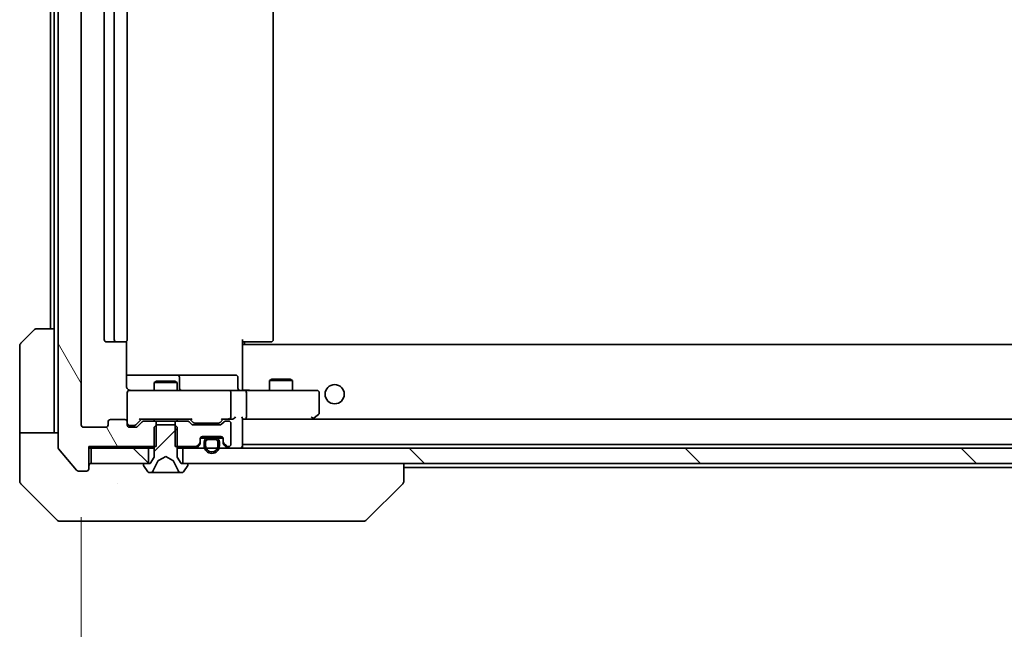
# Model space of a CAD drawing. Units: millimetres. Extents: x 87 to 12854, y 48 to 2296.
# Drawn here: x 4915 to 5043, y 1704 to 1783 of the extents above; entities that cross this region are included whole.
import ezdxf

# ---------------------------------------------------------------- set-up
doc = ezdxf.new("R2010")
doc.units = ezdxf.units.MM
doc.header["$LTSCALE"] = 6
doc.layers.get('Defpoints').update_dxf_attribs({"lineweight": 25})
for name, color, linetype, lineweight in [('Dimension (ISO)', 7, 'Continuous', 18), ('Dimension (ISO) @ 1', 7, 'Continuous', 18), ('Hatch (ISO)', 1, 'Continuous', 18), ('Visible (ISO)', 7, 'Continuous', 35)]:
    doc.layers.add(name, color=color, linetype=linetype, lineweight=lineweight)
doc.styles.add('Note Text (TK)', font='MS PGothic.ttf')
doc.dimstyles.new('Default - Method 1b (TK)', dxfattribs={"dimscale": 6, "dimtxt": 2.5, "dimasz": 2.5, "dimexe": 1, "dimexo": 1.5, "dimgap": 1, "dimtad": 1, "dimrnd": 1e-08, "dimdsep": 46, "dimtxsty": 'Note Text (TK)', "dimcen": 0.09, "dimdle": 5, "dimclrd": 100, "dimclre": 100, "dimclrt": 7, "dimadec": 1, "dimazin": 1, "dimtfac": 1, "dimtmove": 0, "dimatfit": 3, "dimfxl": 1, "dimtolj": 1, "dimlwd": -1, "dimlwe": -1, "dimarcsym": 0})
pattern_1 = [(135.0002, (2327, -16), (-17.96045, -17.96058), [])]

# ---------------------------------------------------------------- blocks, each defined once
blk = doc.blocks.new('*D38')
at = {"layer": 'Defpoints', "color": 0}
for p in [(4922.92, 1730.78), (5414.92, 1730.78), (5414.92, 1624.86)]:
    blk.add_point(p, dxfattribs=at)
at = {"layer": 'Dimension (ISO)', "color": 100}
for p, q in [((4922.92, 1718.78), (4922.92, 1616.86)), ((5414.92, 1718.78), (5414.92, 1616.86)), ((4942.92, 1624.86), (5394.92, 1624.86))]:
    blk.add_line(p, q, dxfattribs=at)
for points in [[(4942.92, 1628.19), (4942.92, 1621.52), (4922.92, 1624.86)], [(5394.92, 1628.19), (5394.92, 1621.52), (5414.92, 1624.86)]]:
    blk.add_solid(points, dxfattribs=at)
at = {"layer": 'Dimension (ISO)', "color": 7, "insert": (5148.35, 1642.86), "char_height": 20, "attachment_point": 4, "style": 'Note Text (TK)'}
blk.add_mtext('\\A1;492', dxfattribs=at)

msp = doc.modelspace()

# ---------------------------------------------------------------- hatches: boundary and pattern name
at = {"layer": 'Hatch (ISO)'}
h = msp.add_hatch(dxfattribs=at)
h.set_pattern_fill('ANSI31', color=256, scale=203.2, angle=75.000175, style=0)
h.set_pattern_definition([(120.0002, (2327, -16), (-21.997, -12.70007), [])])
edge = h.paths.add_edge_path()
edge.add_line((4932.6933, 1727.9757), (4932.6933, 1731.2757))
edge.add_line((4932.6933, 1731.2757), (4931.0971, 1731.2757))
edge.add_ellipse((4931.0971, 1730.9757), major_axis=(-0.3, 0), ratio=1, start_angle=270, end_angle=315)
edge.add_line((4930.8849, 1731.1879), (4930.2607, 1730.5636))
edge.add_ellipse((4930.0485, 1730.7757), major_axis=(-0.2121, -0.2121), ratio=1, start_angle=45, end_angle=90, ccw=False)
edge.add_line((4930.0485, 1730.4757), (4929.2228, 1730.4757))
edge.add_ellipse((4929.2228, 1730.7757), major_axis=(-0.3, 0), ratio=1, start_angle=0, end_angle=90, ccw=False)
edge.add_line((4928.9228, 1730.7757), (4928.9228, 1731.1757))
edge.add_ellipse((4928.6228, 1731.1757), major_axis=(0, 0.3), ratio=1, start_angle=270, end_angle=360)
edge.add_line((4928.6228, 1731.4757), (4926.7228, 1731.4757))
edge.add_ellipse((4926.7228, 1731.1757), major_axis=(-0.3, 0), ratio=1, start_angle=270, end_angle=360)
edge.add_line((4926.4228, 1731.1757), (4926.4228, 1730.7757))
edge.add_ellipse((4926.1228, 1730.7757), major_axis=(0, -0.3), ratio=1, start_angle=0, end_angle=90, ccw=False)
edge.add_line((4926.1228, 1730.4757), (4923.2228, 1730.4757))
edge.add_ellipse((4923.2228, 1730.7757), major_axis=(-0.3, 0), ratio=1, start_angle=0, end_angle=90, ccw=False)
edge.add_line((4922.9228, 1730.7757), (4922.9228, 1850.2757))
edge.add_ellipse((4923.2228, 1850.2757), major_axis=(0, 0.3), ratio=1, start_angle=0, end_angle=90, ccw=False)
edge.add_line((4923.2228, 1850.5757), (4926.1228, 1850.5757))
edge.add_ellipse((4926.1228, 1850.2757), major_axis=(0.3, 0), ratio=1, start_angle=0, end_angle=90, ccw=False)
edge.add_line((4926.4228, 1850.2757), (4926.4228, 1849.8757))
edge.add_ellipse((4926.7228, 1849.8757), major_axis=(0, -0.3), ratio=1, start_angle=270, end_angle=360)
edge.add_line((4926.7228, 1849.5757), (4928.6228, 1849.5757))
edge.add_ellipse((4928.6228, 1849.8757), major_axis=(0.3, 0), ratio=1, start_angle=270, end_angle=360)
edge.add_line((4928.9228, 1849.8757), (4928.9228, 1850.2757))
edge.add_ellipse((4929.2228, 1850.2757), major_axis=(0, 0.3), ratio=1, start_angle=0, end_angle=90, ccw=False)
edge.add_line((4929.2228, 1850.5757), (4930.0485, 1850.5757))
edge.add_ellipse((4930.0485, 1850.2757), major_axis=(0.3, 0), ratio=1, start_angle=45, end_angle=90, ccw=False)
edge.add_line((4930.2607, 1850.4879), (4930.8849, 1849.8636))
edge.add_ellipse((4931.0971, 1850.0757), major_axis=(0.2121, -0.2121), ratio=1, start_angle=270, end_angle=315)
edge.add_line((4931.0971, 1849.7757), (4932.6933, 1849.7757))
edge.add_line((4932.6933, 1849.7757), (4932.6933, 1853.0757))
edge.add_line((4932.6933, 1853.0757), (4923.9228, 1853.0757))
edge.add_line((4923.9228, 1853.0757), (4923.9228, 1855.9757))
edge.add_ellipse((4923.6228, 1855.9757), major_axis=(0, 0.3), ratio=1, start_angle=270, end_angle=360)
edge.add_line((4923.6228, 1856.2757), (4922.5633, 1856.2757))
edge.add_ellipse((4922.5633, 1855.9757), major_axis=(-0.3, 0), ratio=1, start_angle=270, end_angle=320.194429)
edge.add_line((4922.3328, 1856.1678), (4919.9923, 1853.3592))
edge.add_ellipse((4920.2228, 1853.1671), major_axis=(-0.1921, -0.2305), ratio=1, start_angle=270, end_angle=309.805571)
edge.add_line((4919.9228, 1853.1671), (4919.9228, 1727.8843))
edge.add_ellipse((4920.2228, 1727.8843), major_axis=(0, -0.3), ratio=1, start_angle=270, end_angle=309.805571)
edge.add_line((4919.9923, 1727.6923), (4922.3328, 1724.8837))
edge.add_ellipse((4922.5633, 1725.0757), major_axis=(0.1921, -0.2305), ratio=1, start_angle=270, end_angle=320.194429)
edge.add_line((4922.5633, 1724.7757), (4923.6228, 1724.7757))
edge.add_ellipse((4923.6228, 1725.0757), major_axis=(0.3, 0), ratio=1, start_angle=270, end_angle=360)
edge.add_line((4923.9228, 1725.0757), (4923.9228, 1727.9757))
edge.add_line((4923.9228, 1727.9757), (4932.6933, 1727.9757))
h = msp.add_hatch(dxfattribs=at)
h.set_pattern_fill('ANSI31', color=256, scale=203.2, style=0)
h.set_pattern_definition([(45, (2327, -16), (-17.96051, 17.96051), [])])
edge = h.paths.add_edge_path()
edge.add_ellipse((4936.7228, 1725.6757), major_axis=(0, 0.1), ratio=1, start_angle=270, end_angle=360)
edge.add_line((4936.7228, 1725.7757), (4935.9228, 1725.7757))
edge.add_line((4935.9228, 1725.7757), (4935.4228, 1726.5757))
edge.add_line((4935.4228, 1726.5757), (4935.4228, 1730.4757))
edge.add_line((4935.4228, 1730.4757), (4935.1228, 1730.7757))
edge.add_line((4935.1228, 1730.7757), (4932.7228, 1730.7757))
edge.add_line((4932.7228, 1730.7757), (4932.4228, 1730.4757))
edge.add_line((4932.4228, 1730.4757), (4932.4228, 1726.5757))
edge.add_line((4932.4228, 1726.5757), (4931.9228, 1725.7757))
edge.add_line((4931.9228, 1725.7757), (4931.1228, 1725.7757))
edge.add_ellipse((4931.1228, 1725.6757), major_axis=(-0.1, 0), ratio=1, start_angle=270, end_angle=360)
edge.add_line((4931.0228, 1725.6757), (4931.0228, 1725.635))
edge.add_ellipse((4931.2228, 1725.635), major_axis=(0, -0.2), ratio=1, start_angle=270, end_angle=303.023868)
edge.add_line((4931.0551, 1725.526), (4931.6137, 1724.6667))
edge.add_ellipse((4931.7813, 1724.7757), major_axis=(0.109, -0.1677), ratio=1, start_angle=270, end_angle=326.976132)
edge.add_line((4931.7813, 1724.5757), (4931.8627, 1724.5757))
edge.add_ellipse((4931.8627, 1725.0757), major_axis=(0.5, 0), ratio=1, start_angle=270, end_angle=333.608297)
edge.add_line((4932.3106, 1724.8535), (4932.954, 1726.15))
edge.add_ellipse((4932.9988, 1726.1278), major_axis=(0.0222, 0.0448), ratio=1, start_angle=54.391703, end_angle=90, ccw=False)
edge.add_line((4932.9753, 1726.1719), (4933.9228, 1726.6757))
edge.add_line((4933.9228, 1726.6757), (4934.8703, 1726.1719))
edge.add_ellipse((4934.8468, 1726.1278), major_axis=(0.0441, -0.0235), ratio=1, start_angle=54.391703, end_angle=90, ccw=False)
edge.add_line((4934.8916, 1726.15), (4935.535, 1724.8535))
edge.add_ellipse((4935.9829, 1725.0757), major_axis=(0.2223, -0.4479), ratio=1, start_angle=270, end_angle=333.608297)
edge.add_line((4935.9829, 1724.5757), (4936.0643, 1724.5757))
edge.add_ellipse((4936.0643, 1724.7757), major_axis=(0.2, 0), ratio=1, start_angle=270, end_angle=326.976132)
edge.add_line((4936.232, 1724.6667), (4936.7905, 1725.526))
edge.add_ellipse((4936.6228, 1725.635), major_axis=(0.109, 0.1677), ratio=1, start_angle=270, end_angle=303.023868)
edge.add_line((4936.8228, 1725.635), (4936.8228, 1725.6757))
h = msp.add_hatch(dxfattribs=at)
h.set_pattern_fill('ANSI31', color=256, scale=203.2, angle=90.00021, style=0)
h.set_pattern_definition(pattern_1)
h.paths.add_polyline_path([(4924.2228, 1727.7757), (4924.2228, 1725.7757), (4931.6728, 1725.7757), (4931.6728, 1727.7757)])
h = msp.add_hatch(dxfattribs=at)
h.set_pattern_fill('ANSI31', color=256, scale=203.2, angle=90.00021, style=0)
h.set_pattern_definition(pattern_1)
h.paths.add_polyline_path([(5401.6728, 1725.7757), (5401.6728, 1727.7757), (4936.1728, 1727.7757), (4936.1728, 1725.7757)])

# ---------------------------------------------------------------- linework, layer by layer
at = {"layer": 'Visible (ISO)'}
for p, q in [((4919.9228, 1853.1671), (4919.9228, 1727.8843)), ((4922.9228, 1730.7757), (4922.9228, 1850.2757)), ((4925.9228, 1839.1757), (4925.9228, 1741.8757)), ((4927.2228, 1839.1757), (4927.2228, 1741.8757)), ((4928.9228, 1741.8757), (4928.9228, 1839.1757)), ((4947.9228, 1741.8757), (4947.9228, 1839.1757)), ((4918.9228, 1837.7757), (4918.9228, 1743.2757)), ((4919.4228, 1837.7757), (4919.4228, 1743.2757)), ((4915.0692, 1741.4222), (4916.7764, 1743.1293)), ((4917.1299, 1743.2757), (4919.4228, 1743.2757)), ((4919.4228, 1743.2757), (4919.4228, 1730.7757)), ((4928.833, 1735.7757), (4928.833, 1741.6617)), ((4943.9228, 1741.8757), (4943.9228, 1741.1398)), ((4914.9228, 1730.7757), (4914.9228, 1741.0686)), ((4926.2228, 1741.5757), (4927.5228, 1741.5757)), ((4927.5228, 1741.5757), (4927.7157, 1741.5757)), ((4927.8571, 1741.5757), (4927.7157, 1741.5757)), ((4927.8571, 1741.5757), (4928.5642, 1741.5757)), ((4928.6228, 1741.5757), (4928.5642, 1741.5757)), ((4944.337, 1741.5757), (4943.9228, 1741.5757)), ((5393.9228, 1741.2257), (4943.9228, 1741.2257)), ((4943.9228, 1741.1398), (4943.9228, 1740.9257)), ((4943.9228, 1735.5008), (4943.9228, 1740.9257)), ((4944.1728, 1741.2257), (4944.1728, 1741.5757)), ((4944.337, 1741.5757), (4946.7157, 1741.5757)), ((4946.8571, 1741.5757), (4946.7157, 1741.5757)), ((4946.8571, 1741.5757), (4947.5642, 1741.5757)), ((4947.6228, 1741.5757), (4947.5642, 1741.5757)), ((4935.2458, 1737.2757), (4928.833, 1737.2757)), ((4935.4173, 1737.2757), (4935.2458, 1737.2757)), ((4939.0918, 1737.2757), (4935.4173, 1737.2757)), ((4935.7173, 1735.5757), (4935.7173, 1736.9757)), ((4943.0215, 1737.2757), (4939.0918, 1737.2757)), ((4943.3215, 1735.5757), (4943.3215, 1736.9757)), ((4947.7295, 1736.7257), (4947.4228, 1736.5724)), ((4950.4228, 1736.5724), (4947.4228, 1736.5724)), ((4947.4228, 1735.2757), (4947.4228, 1736.5724)), ((4947.7295, 1736.7257), (4950.1161, 1736.7257)), ((4950.1161, 1736.7257), (4950.4228, 1736.5724)), ((4950.4228, 1735.2757), (4950.4228, 1736.5724)), ((4930.1082, 1735.2757), (4929.2228, 1735.2757)), ((4941.3046, 1735.2757), (4930.1082, 1735.2757)), ((4932.7295, 1736.4757), (4932.4228, 1736.3224)), ((4935.4228, 1736.3224), (4932.4228, 1736.3224)), ((4932.4228, 1735.2757), (4932.4228, 1736.3224)), ((4932.7295, 1736.4757), (4935.1161, 1736.4757)), ((4935.1161, 1736.4757), (4935.4228, 1736.3224)), ((4935.4228, 1735.2757), (4935.4228, 1736.3224)), ((4942.1228, 1735.2757), (4941.3046, 1735.2757)), ((4942.1228, 1735.2757), (4944.2985, 1735.2757)), ((4943.9228, 1735.2835), (4943.9228, 1735.5011)), ((4952.8594, 1735.2757), (4944.2985, 1735.2757)), ((4953.6228, 1735.2757), (4952.8594, 1735.2757)), ((4928.9228, 1734.9757), (4928.9228, 1731.1757)), ((4942.4228, 1731.8257), (4942.4228, 1734.9757)), ((4944.4228, 1731.8257), (4944.4228, 1734.9757)), ((4953.9228, 1732.3757), (4953.9228, 1734.9757)), ((4928.6228, 1731.4757), (4926.7228, 1731.4757)), ((4930.7728, 1731.5257), (4930.0607, 1730.8136)), ((4930.5967, 1731.5257), (4937.2489, 1731.5257)), ((4932.4228, 1731.2757), (4932.4228, 1731.5257)), ((4935.4228, 1731.2757), (4935.4228, 1731.5257)), ((4937.4849, 1731.1136), (4937.0728, 1731.5257)), ((4941.4228, 1731.5257), (4941.0107, 1731.1136)), ((4941.2467, 1731.5257), (4942.1228, 1731.5257)), ((4942.1228, 1731.5257), (4942.4985, 1731.5257)), ((4943.9228, 1728.0757), (4943.9228, 1731.6136)), ((4943.9228, 1731.5257), (4944.2985, 1731.5257)), ((4944.2985, 1731.5257), (4952.8895, 1731.5257)), ((5393.5471, 1731.5257), (4944.2985, 1731.5257)), ((4952.8594, 1731.8257), (4953.015, 1731.6701)), ((4952.9895, 1731.5257), (4953.0695, 1731.5857)), ((4953.0695, 1731.5857), (4953.8028, 1732.1357)), ((4914.9228, 1730.7757), (4914.9228, 1729.7757)), ((4919.4228, 1729.7757), (4919.4228, 1730.7757)), ((4926.1228, 1730.4757), (4923.2228, 1730.4757)), ((4926.4228, 1731.1757), (4926.4228, 1730.7757)), ((4928.9228, 1730.7757), (4928.9228, 1731.1757)), ((4929.2228, 1730.7257), (4929.712, 1730.7257)), ((4930.0485, 1730.4757), (4929.2228, 1730.4757)), ((4929.712, 1730.7257), (4929.8485, 1730.7257)), ((4930.8849, 1731.1879), (4930.2607, 1730.5636)), ((4932.6933, 1731.2757), (4931.0971, 1731.2757)), ((4932.7228, 1730.7757), (4932.4228, 1730.4757)), ((4932.4228, 1730.4757), (4932.4228, 1726.5757)), ((4932.6933, 1727.9757), (4932.6933, 1731.2757)), ((4932.6933, 1731.2757), (4935.1523, 1731.2757)), ((4935.1228, 1730.7757), (4932.7228, 1730.7757)), ((4935.4228, 1730.4757), (4935.1228, 1730.7757)), ((4935.1523, 1731.2757), (4935.1523, 1727.9757)), ((4936.7485, 1731.2757), (4935.1523, 1731.2757)), ((4935.4228, 1726.5757), (4935.4228, 1730.4757)), ((4937.2849, 1730.8636), (4936.9607, 1731.1879)), ((4940.9985, 1730.7757), (4937.4971, 1730.7757)), ((4937.6971, 1731.0257), (4937.8405, 1731.0257)), ((4937.8405, 1731.0257), (4940.6551, 1731.0257)), ((4940.6551, 1731.0257), (4940.7985, 1731.0257)), ((4941.5349, 1731.1879), (4941.2107, 1730.8636)), ((4942.1228, 1731.2757), (4941.7471, 1731.2757)), ((4942.4228, 1728.2757), (4942.4228, 1730.9757)), ((4914.9228, 1729.7757), (4919.9228, 1729.7757)), ((4914.9228, 1729.7757), (4914.9228, 1725.7757)), ((4938.4228, 1728.6), (4938.4228, 1728.9757)), ((4938.44, 1729.0757), (4939.4228, 1729.0757)), ((4938.7228, 1729.2757), (4941.1228, 1729.2757)), ((4940.4228, 1729.0757), (4939.4228, 1729.0757)), ((4939.4228, 1728.8757), (4940.4228, 1728.8757)), ((4940.4228, 1729.0757), (4941.4056, 1729.0757)), ((4941.4228, 1728.9757), (4941.4228, 1728.6)), ((4919.9923, 1727.6923), (4922.3328, 1724.8837)), ((4923.9228, 1725.0757), (4923.9228, 1727.9757)), ((4923.9228, 1727.9757), (4932.6933, 1727.9757)), ((4923.9228, 1727.7757), (4924.2228, 1727.7757)), ((4924.2228, 1727.7757), (4924.2228, 1725.7757)), ((4931.6728, 1727.7757), (4924.2228, 1727.7757)), ((4924.2228, 1727.7757), (4924.2228, 1725.7757)), ((4931.6728, 1725.7757), (4931.6728, 1727.7757)), ((4931.6728, 1727.7757), (4932.4228, 1727.7757)), ((4935.1523, 1727.9757), (4937.7985, 1727.9757)), ((4935.4228, 1727.7757), (4936.1728, 1727.7757)), ((5401.6728, 1727.7757), (4936.1728, 1727.7757)), ((4936.1728, 1727.7757), (4936.1728, 1725.7757)), ((4938.0107, 1728.0636), (4938.3349, 1728.3879)), ((4938.0107, 1727.8636), (4938.3349, 1728.1879)), ((4938.3349, 1728.1879), (4938.3554, 1728.2083)), ((4938.4228, 1728.4), (4938.4228, 1728.6)), ((4938.9228, 1728.5757), (4938.9228, 1728.0757)), ((4939.1228, 1728.0757), (4939.1228, 1728.5757)), ((4940.7228, 1728.5757), (4940.7228, 1728.0757)), ((4940.9228, 1728.0757), (4940.9228, 1728.5757)), ((4941.4228, 1728.6), (4941.4228, 1728.4)), ((4941.4902, 1728.2083), (4941.5107, 1728.1879)), ((4941.5107, 1728.3879), (4941.8349, 1728.0636)), ((4941.5107, 1728.1879), (4941.8349, 1727.8636)), ((4942.0471, 1727.9757), (4942.1228, 1727.9757)), ((4943.6228, 1727.7757), (5167.4228, 1727.7757)), ((5393.9228, 1728.2257), (4943.9228, 1728.2257)), ((4943.9228, 1727.7757), (4943.9228, 1728.0757)), ((4932.4228, 1726.5757), (4931.9228, 1725.7757)), ((4932.9753, 1726.1719), (4933.9228, 1726.6757)), ((4933.9228, 1726.6757), (4934.8703, 1726.1719)), ((4935.9228, 1725.7757), (4935.4228, 1726.5757)), ((4914.9228, 1725.7757), (4914.9228, 1723.4828)), ((4924.2228, 1725.7757), (4931.6728, 1725.7757)), ((4931.0228, 1725.6757), (4931.0228, 1725.635)), ((4931.0551, 1725.526), (4931.6137, 1724.6667)), ((4931.9228, 1725.7757), (4931.1228, 1725.7757)), ((4932.3106, 1724.8535), (4932.954, 1726.15)), ((4934.8916, 1726.15), (4935.535, 1724.8535)), ((4936.7228, 1725.7757), (4935.9228, 1725.7757)), ((4936.1728, 1725.7757), (5401.6728, 1725.7757)), ((4936.232, 1724.6667), (4936.7905, 1725.526)), ((4936.8228, 1725.635), (4936.8228, 1725.6757)), ((5166.1228, 1725.7757), (4964.9228, 1725.7757)), ((4964.9228, 1723.4829), (4964.9228, 1725.7757)), ((5166.2503, 1725.2257), (4964.9228, 1725.2257)), ((4922.5633, 1724.7757), (4923.6228, 1724.7757)), ((4931.7813, 1724.5757), (4931.8627, 1724.5757)), ((4931.8627, 1724.5757), (4931.9001, 1724.5757)), ((4931.9001, 1724.5757), (4932.6796, 1724.5757)), ((4933.5187, 1724.5757), (4932.6796, 1724.5757)), ((4933.5187, 1724.5757), (4933.5324, 1724.5757)), ((4933.5324, 1724.5757), (4934.3132, 1724.5757)), ((4934.3132, 1724.5757), (4934.3269, 1724.5757)), ((4935.166, 1724.5757), (4934.3269, 1724.5757)), ((4935.166, 1724.5757), (4935.9455, 1724.5757)), ((4935.9455, 1724.5757), (4935.9829, 1724.5757)), ((4935.9829, 1724.5757), (4936.0643, 1724.5757)), ((4915.0692, 1723.1293), (4919.7764, 1718.4222)), ((4927.6728, 1723.1952), (4927.6728, 1723.1928)), ((4960.0692, 1718.4222), (4964.7764, 1723.1293)), ((4922.9228, 1718.2757), (4920.1299, 1718.2757)), ((4922.9228, 1718.2757), (4924.2599, 1718.2757)), ((4924.2599, 1718.2757), (4925.728, 1718.2757)), ((4925.728, 1718.2757), (4958.7401, 1718.2757)), ((4958.7401, 1718.2757), (4959.7157, 1718.2757))]:
    msp.add_line(p, q, dxfattribs=at)
msp.add_circle((4955.9228, 1734.7757), 1.25, dxfattribs=at)
for centre, radius, start, end in [((4917.1299, 1742.7757), 0.5, 90, 135), ((4926.2228, 1741.8757), 0.3, 180, 270), ((4927.5228, 1741.8757), 0.3, 180, 270), ((4928.6228, 1741.8757), 0.3, 270, 0), ((4947.6228, 1741.8757), 0.3, 270, 0), ((4915.4228, 1741.0686), 0.5, 135, 180), ((4935.4173, 1736.9757), 0.3, 0, 90), ((4943.0215, 1736.9757), 0.3, 0, 90), ((4929.2228, 1734.9757), 0.3, 90, 180), ((4929.4228, 1735.7757), 0.5, 255.524484, 270), ((4936.0173, 1735.5757), 0.3, 180, 270), ((4942.1228, 1734.9757), 0.3, 0, 90), ((4943.6215, 1735.5757), 0.3, 180, 270), ((4953.6228, 1734.9757), 0.3, 0, 90), ((4926.7228, 1731.1757), 0.3, 90, 180), ((4928.6228, 1731.1757), 0.3, 0, 90), ((4942.1228, 1731.8257), 0.3, 270, 293.437985), ((4942.1228, 1731.8257), 0.3, 328.755545, 0), ((4952.8895, 1731.8257), 0.3, 270, 293.437984), ((4952.8895, 1731.8257), 0.3, 293.437984, 306.869898), ((4953.6228, 1732.3757), 0.3, 306.869898, 0), ((4923.2228, 1730.7757), 0.3, 180, 270), ((4926.1228, 1730.7757), 0.3, 270, 0), ((4929.2228, 1731.0257), 0.3, 180, 270), ((4929.2228, 1730.7757), 0.3, 180, 270), ((4930.0485, 1730.7757), 0.3, 270, 315), ((4931.0971, 1730.9757), 0.3, 90, 135), ((4936.7485, 1730.9757), 0.3, 45, 90), ((4937.4971, 1731.0757), 0.3, 225, 270), ((4940.9985, 1731.0757), 0.3, 270, 315), ((4941.7471, 1730.9757), 0.3, 90, 135), ((4942.1228, 1730.9757), 0.3, 0, 90), ((4938.7228, 1728.9757), 0.3, 90, 180), ((4939.4228, 1728.5757), 0.5, 90, 180), ((4939.4228, 1728.5757), 0.3, 90, 180), ((4940.4228, 1728.5757), 0.5, 0, 90), ((4940.4228, 1728.5757), 0.3, 0, 90), ((4941.1228, 1728.9757), 0.3, 0, 90), ((4920.2228, 1727.8843), 0.3, 180, 219.805571), ((4937.7985, 1728.2757), 0.3, 270, 315), ((4937.7985, 1728.0757), 0.3, 270, 315), ((4938.1228, 1728.6), 0.3, 315, 0), ((4938.1228, 1728.4), 0.3, 315, 0), ((4939.9228, 1728.0757), 1, 180, 0), ((4939.9228, 1728.0757), 0.8, 180, 0), ((4941.7228, 1728.6), 0.3, 180, 225), ((4941.7228, 1728.4), 0.3, 180, 225), ((4942.0471, 1728.2757), 0.3, 225, 270), ((4942.0471, 1728.0757), 0.3, 225, 270), ((4942.1228, 1728.2757), 0.3, 270, 0), ((4943.6228, 1728.0757), 0.3, 270, 0), ((4923.6228, 1725.0757), 0.3, 270, 0), ((4924.2228, 1725.4757), 0.3, 90, 180), ((4931.1228, 1725.6757), 0.1, 90, 180), ((4931.2228, 1725.635), 0.2, 180, 213.023868), ((4932.9988, 1726.1278), 0.05, 118, 153.608297), ((4934.8468, 1726.1278), 0.05, 26.391703, 62), ((4936.7228, 1725.6757), 0.1, 0, 90), ((4936.6228, 1725.635), 0.2, 326.976132, 0), ((4922.5633, 1725.0757), 0.3, 219.805571, 270), ((4931.7813, 1724.7757), 0.2, 213.023868, 270), ((4931.8627, 1725.0757), 0.5, 270, 333.608297), ((4935.9829, 1725.0757), 0.5, 206.391703, 270), ((4936.0643, 1724.7757), 0.2, 270, 326.976132), ((4915.4228, 1723.4828), 0.5, 180, 225), ((4964.4228, 1723.4829), 0.5, 314.97183, 0.001255), ((4920.1299, 1718.7757), 0.5, 225, 270), ((4959.7157, 1718.7757), 0.5, 270, 315)]:
    msp.add_arc(centre, radius, start, end, dxfattribs=at)
for centre, major_axis, ratio, start_param, end_param in [((4944.2985, 1734.9757), (0, 0.3), 0.41421356, 4.71238898, 6.28318531), ((4930.4936, 1731.8257), (-0.1246, 0.2958), 0.40041045, 2.33106693, 2.97456804), ((4937.352, 1731.8257), (0.1246, 0.2958), 0.40041045, 3.30861727, 3.95211838), ((4941.1436, 1731.8257), (-0.1246, 0.2958), 0.40041045, 2.33106693, 2.97456804), ((4942.0906, 1731.8257), (0.6487, -0.2044), 0.33843751, 4.81863915, 5.05307027), ((4942.1228, 1731.8032), (0.2515, -0.483), 0.33843751, 1.12161563, 1.39634246), ((4942.4985, 1731.8257), (0.4243, 0), 0.70710678, 4.71238898, 5.49778714), ((4942.7985, 1731.8257), (0.2772, 0.2772), 0.41421356, 4.3196899, 5.10508806), ((4943.6228, 1731.8257), (-0.2772, 0.2772), 0.41421356, 3.53429174, 4.3196899), ((4944.2985, 1731.8257), (0, 0.3), 0.41421356, 3.14159265, 4.71238898), ((4952.8594, 1731.8032), (-0.2411, -0.4823), 0.37002441, 1.47901306, 1.75373989), ((4929.8485, 1731.0257), (0.3, 0), 0.99985076, 4.71238898, 5.49786177), ((4937.6971, 1731.3257), (-0.3, 0), 0.99985076, 0.78532354, 1.57079633), ((4940.7985, 1731.3257), (0.3, 0), 0.99985076, 4.71238898, 5.49786177), ((4964.5221, 1725.6921), (0.254, -2.5629), 0.0093619, 6.28297751, 6.29085816)]:
    msp.add_ellipse(centre, major_axis=major_axis, ratio=ratio, start_param=start_param, end_param=end_param, dxfattribs=at)
for points, knots in [([(4929.2032, 1735.3004), (4929.1886, 1735.3048), (4929.1744, 1735.3097), (4929.1005, 1735.3393), (4929.0345, 1735.3814), (4928.9416, 1735.47), (4928.8976, 1735.5318), (4928.8482, 1735.6448), (4928.833, 1735.7155), (4928.833, 1735.7757)], [0.0905307668, 0.0905307668, 0.0905307668, 0.0905307668, 0.0948543073, 0.0948543073, 0.1144259318, 0.1144259318, 0.1333697264, 0.1333697264, 0.1514440253, 0.1514440253, 0.1514440253, 0.1514440253]), ([(4928.9228, 1734.9757), (4928.9228, 1734.9757), (4928.9228, 1734.9906), (4928.9228, 1734.9996), (4928.9228, 1735.001), (4928.9228, 1735.0018), (4928.9228, 1735.0019), (4928.9228, 1735.0021), (4928.9228, 1735.002), (4928.9228, 1735.0024), (4928.9228, 1735.0025), (4928.9228, 1735.003), (4928.9228, 1735.003), (4928.9228, 1735.0033), (4928.9228, 1735.0035), (4928.9228, 1735.0039), (4928.9228, 1735.0041), (4928.9228, 1735.0054), (4928.9228, 1735.0066), (4928.923, 1735.0165), (4928.9236, 1735.0253), (4928.9264, 1735.0492), (4928.9293, 1735.0642), (4928.9417, 1735.1094), (4928.9551, 1735.139), (4928.9904, 1735.1931), (4929.013, 1735.2181), (4929.0639, 1735.2575), (4929.0923, 1735.2727), (4929.1517, 1735.2937), (4929.1833, 1735.2997), (4929.2425, 1735.3016), (4929.2708, 1735.2987), (4929.2978, 1735.2916)], [0, 0, 0, 0, 0.052823846, 0.052823846, 0.069062235, 0.069062235, 0.072106691, 0.072106691, 0.074390079, 0.074390079, 0.074819261, 0.074819261, 0.074902082, 0.074902082, 0.074985644, 0.074985644, 0.075069241, 0.075069241, 0.075408295, 0.075408295, 0.078055389, 0.078055389, 0.082608507, 0.082608507, 0.092135013, 0.092135013, 0.101976132, 0.101976132, 0.111426084, 0.111426084, 0.120856664, 0.120856664, 0.129213204, 0.129213204, 0.129213204, 0.129213204]), ([(4943.9228, 1735.2875), (4944.116, 1735.2975), (4944.3098, 1735.3039), (4944.6973, 1735.2929), (4944.8912, 1735.2757), (4945.0853, 1735.2757)], [0, 0, 0, 0, 0.058050733, 0.058050733, 0.116308971, 0.116308971, 0.116308971, 0.116308971]), ([(4942.2421, 1731.5505), (4942.2484, 1731.5532), (4942.2545, 1731.5561), (4942.287, 1731.5729), (4942.3161, 1731.5943), (4942.3523, 1731.6313), (4942.3674, 1731.651), (4942.3793, 1731.6701)], [0.2508867575, 0.2508867575, 0.2508867575, 0.2508867575, 0.2528779694, 0.2528779694, 0.2619584182, 0.2619584182, 0.268388032, 0.268388032, 0.268388032, 0.268388032]), ([(4953.0088, 1731.5505), (4953.0098, 1731.5529), (4953.0107, 1731.5555), (4953.0159, 1731.5727), (4953.0184, 1731.592), (4953.0189, 1731.6293), (4953.0175, 1731.6501), (4953.015, 1731.6701)], [0.3810312192, 0.3810312192, 0.3810312192, 0.3810312192, 0.382741903, 0.382741903, 0.3917616542, 0.3917616542, 0.3985536381, 0.3985536381, 0.3985536381, 0.3985536381]), ([(4932.1641, 1724.6587), (4932.0827, 1724.6054), (4931.9915, 1724.5762), (4931.9019, 1724.5757), (4931.901, 1724.5757), (4931.9001, 1724.5757)], [0, 0, 0, 0, 0.0320559737, 0.0320559737, 0.0323943032, 0.0323943032, 0.0323943032, 0.0323943032]), ([(4931.9001, 1724.5757), (4931.9011, 1724.5757), (4931.9021, 1724.5757), (4931.9126, 1724.5758), (4931.922, 1724.5759), (4931.9314, 1724.5762)], [-0.03239430317, -0.03239430317, -0.03239430317, -0.03239430317, -0.03205597372, -0.03205597372, -0.02897275834, -0.02897275834, -0.02897275834, -0.02897275834]), ([(4933.5334, 1724.5757), (4933.5333, 1724.5757), (4933.5332, 1724.5757), (4933.5328, 1724.5757), (4933.5326, 1724.5757), (4933.5324, 1724.5757)], [-0.000230599076, -0.000230599076, -0.000230599076, -0.000230599076, 0, 0, 0.000338329447, 0.000338329447, 0.000338329447, 0.000338329447]), ([(4933.5334, 1724.5757), (4933.5335, 1724.5757), (4933.5336, 1724.5757), (4933.534, 1724.5757), (4933.5343, 1724.5757), (4933.5346, 1724.5758)], [-0.000054249657, -0.000054249657, -0.000054249657, -0.000054249657, 0, 0, 0.000241517914, 0.000241517914, 0.000241517914, 0.000241517914]), ([(4934.2233, 1724.6587), (4934.2254, 1724.6054), (4934.2714, 1724.5762), (4934.3124, 1724.5757), (4934.3128, 1724.5757), (4934.3132, 1724.5757)], [0, 0, 0, 0, 0.0320559737, 0.0320559737, 0.0323943032, 0.0323943032, 0.0323943032, 0.0323943032]), ([(4934.3132, 1724.5757), (4934.313, 1724.5757), (4934.3128, 1724.5757), (4934.3106, 1724.5758), (4934.3087, 1724.5759), (4934.3067, 1724.5762)], [-0.03239430317, -0.03239430317, -0.03239430317, -0.03239430317, -0.03205597372, -0.03205597372, -0.02897275834, -0.02897275834, -0.02897275834, -0.02897275834]), ([(4935.9403, 1724.5757), (4935.941, 1724.5757), (4935.9417, 1724.5757), (4935.9435, 1724.5757), (4935.9445, 1724.5757), (4935.9455, 1724.5757)], [-0.000230599076, -0.000230599076, -0.000230599076, -0.000230599076, 0, 0, 0.000338329447, 0.000338329447, 0.000338329447, 0.000338329447]), ([(4935.9455, 1724.5757), (4935.9446, 1724.5757), (4935.9437, 1724.5757), (4935.9421, 1724.5757), (4935.9414, 1724.5757), (4935.9407, 1724.5758)], [-0.000338329447, -0.000338329447, -0.000338329447, -0.000338329447, 0, 0, 0.000241517914, 0.000241517914, 0.000241517914, 0.000241517914])]:
    msp.add_open_spline(points, degree=3, knots=knots, dxfattribs=at)
for points in [[(4931.9314, 1724.5762), (4932.02, 1724.5792), (4932.1098, 1724.5949), (4932.1904, 1724.6214)], [(4934.3067, 1724.5762), (4934.2881, 1724.5792), (4934.2694, 1724.5949), (4934.2685, 1724.6214)]]:
    msp.add_open_spline(points, degree=3, dxfattribs=at)

# ---------------------------------------------------------------- dimensions: what is measured, and where the dimension line sits
at = {"layer": 'Dimension (ISO) @ 1', "color": 100}
dim = msp.add_linear_dim(base=(5414.9228, 1624.8565), p1=(4922.9228, 1730.7757), p2=(5414.9228, 1730.7757), angle=180, dimstyle='Default - Method 1b (TK)', override={"dimscale": 1, "dimtxt": 20, "dimasz": 20, "dimexe": 8, "dimexo": 12, "dimgap": 8, "dimdec": 2, "dimcen": 0.72, "dimtol": 0, "dimlim": 0, "dimtp": 0, "dimtm": 0, "dimtdec": 2, "dimtix": 0, "dimtofl": 0, "dimtmove": 0, "dimatfit": 1}, dxfattribs=at)
dim.commit()
dim.dimension.update_dxf_attribs({"geometry": '*D38', "text_midpoint": (5168.9228, 1624.8565), "dimtype": 128})

doc.saveas('drawing.dxf')
